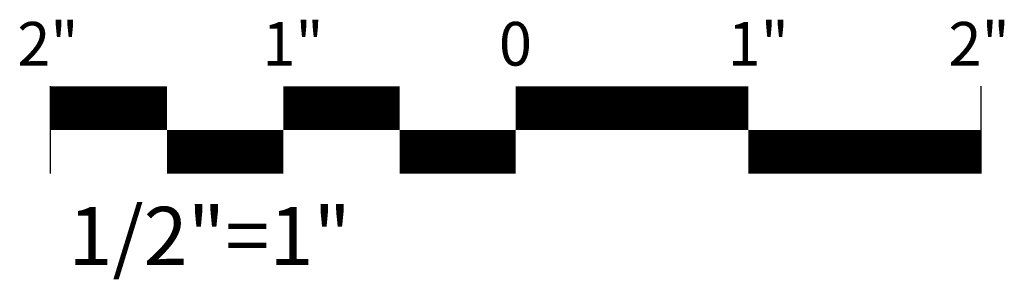
# Model space of a CAD drawing. Extents: x 0.09 to 2.21, y 0.15 to 0.7.
import ezdxf
from ezdxf.enums import TextEntityAlignment as Align

# ---------------------------------------------------------------- set-up
doc = ezdxf.new("R2010")
doc.units = 0
doc.header["$MEASUREMENT"] = 0
doc.layers.add('G-ANNO-SYMB', color=7, linetype='CONTINUOUS')
doc.styles.add('ROMANS', font='ROMANS', dxfattribs={"height": 0.1875})

msp = doc.modelspace()

# ---------------------------------------------------------------- linework, layer by layer
at = {"layer": 'G-ANNO-SYMB'}
for p, q in [((0.1586, 0.3736), (0.1586, 0.5611)), ((2.1586, 0.3736), (2.1586, 0.5611))]:
    msp.add_line(p, q, dxfattribs=at)
for points in [[(0.1586, 0.5142, 0.0938, 0.0938, 0), (0.4086, 0.5142, 0.0938, 0.0938, 0)], [(0.6586, 0.5142, 0.0938, 0.0938, 0), (0.9086, 0.5142, 0.0938, 0.0938, 0)], [(1.1586, 0.5142, 0.0938, 0.0938, 0), (1.6586, 0.5142, 0.0938, 0.0938, 0)], [(0.4086, 0.4205, 0.0938, 0.0938, 0), (0.6586, 0.4205, 0.0938, 0.0938, 0)], [(0.9086, 0.4205, 0.0938, 0.0938, 0), (1.1586, 0.4205, 0.0938, 0.0938, 0)], [(1.6586, 0.4205, 0.0938, 0.0938, 0), (2.1586, 0.4205, 0.0938, 0.0938, 0)]]:
    msp.add_lwpolyline(points, format="xyseb", dxfattribs=at)

# ---------------------------------------------------------------- texts
at = {"layer": 'G-ANNO-SYMB', "style": 'ROMANS'}
for s, height, p in [('2"', 0.09375, (0.153, 0.6054)), ('1"', 0.09375, (0.6797, 0.6054)), ('0', 0.0938, (1.1578, 0.6054)), ('1"', 0.09375, (1.6797, 0.6054)), ('2"', 0.09375, (2.1543, 0.6054)), ('1/2"=1"', 0.125, (0.5007, 0.1771))]:
    msp.add_text(s, height=height, dxfattribs=at).set_placement(p, align=Align.CENTER)

doc.saveas('drawing.dxf')
